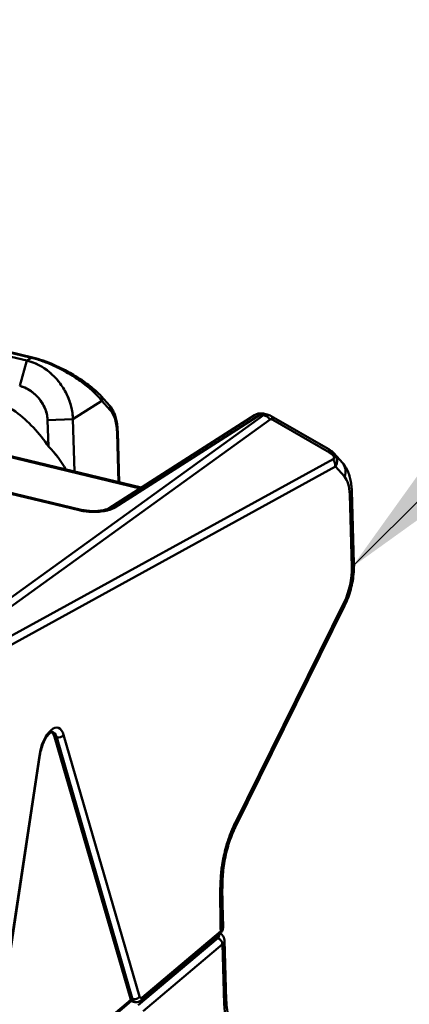
# Model space of a CAD drawing. Units: inches. Extents: x 0.1 to 41.5, y -0.7 to 21.4.
# Drawn here: x 9.6 to 9.9, y 17.1 to 17.8 of the extents above; entities that cross this region are included whole.
import ezdxf

# ---------------------------------------------------------------- set-up
doc = ezdxf.new("R2010")
doc.units = ezdxf.units.IN
doc.header["$MEASUREMENT"] = 0
doc.layers.add('Symbol (ANSI)', color=7, linetype='Continuous', lineweight=25)
doc.layers.add('Visible (ANSI)', color=7, linetype='Continuous', lineweight=50)
doc.styles.add('Note Text (ANSI)', font='tahoma.ttf')
doc.dimstyles.new('Default (ANSI)$7', dxfattribs={"dimtxt": 0.12, "dimasz": 0.098425, "dimexe": 0.125, "dimexo": 0.0625, "dimgap": 0.031496, "dimtad": 0, "dimtih": 1, "dimtoh": 1, "dimrnd": 1e-08, "dimzin": 4, "dimdsep": 46, "dimtxsty": 'Note Text (ANSI)', "dimcen": 0.09, "dimdle": 0.393701, "dimclrd": 256, "dimclre": 256, "dimclrt": 256, "dimadec": 0, "dimazin": 1, "dimtfac": 1, "dimtofl": 0, "dimtmove": 0, "dimatfit": 3, "dimfxl": 1, "dimtolj": 1, "dimtzin": 4, "dimlwd": -1, "dimlwe": -1, "dimarcsym": 0})

msp = doc.modelspace()

# ---------------------------------------------------------------- linework, layer by layer
at = {"layer": 'Visible (ANSI)'}
for p, q in [((9.64137, 17.57716), (9.4873, 17.61412)), ((9.64137, 17.57716), (9.4873, 17.61412)), ((9.64475, 17.57932), (9.49069, 17.61628)), ((9.49069, 17.61628), (9.64475, 17.57932)), ((9.64556, 17.5795), (9.49149, 17.61646)), ((9.25469, 17.59466), (9.72616, 17.48155)), ((9.72616, 17.48155), (9.25469, 17.59466)), ((9.2563, 17.59503), (9.72702, 17.4821)), ((9.21483, 17.5769), (9.68046, 17.46519)), ((9.68046, 17.46519), (9.21483, 17.5769)), ((9.21644, 17.57726), (9.68207, 17.46556)), ((9.63601, 17.55818), (9.64137, 17.57716)), ((9.63601, 17.55818), (9.64137, 17.57716)), ((9.64137, 17.57716), (9.64475, 17.57932)), ((9.64475, 17.57932), (9.64137, 17.57716)), ((9.64502, 17.57946), (9.64502, 17.57946)), ((9.64502, 17.57946), (9.64502, 17.57946)), ((9.67579, 17.53332), (9.69741, 17.54714)), ((9.69741, 17.54714), (9.67579, 17.53332)), ((9.7033, 17.5436), (9.6969, 17.55062)), ((9.69741, 17.54714), (9.70381, 17.54013)), ((9.70381, 17.54013), (9.69741, 17.54714)), ((9.81847, 17.53634), (9.55248, 17.34426)), ((9.55248, 17.34426), (9.81847, 17.53634)), ((9.82338, 17.53312), (9.55739, 17.34104)), ((9.55739, 17.34104), (9.82338, 17.53312)), ((9.67578, 17.53332), (9.65695, 17.53252)), ((9.67579, 17.53332), (9.65695, 17.53252)), ((9.65755, 17.51279), (9.65695, 17.53252)), ((9.65695, 17.53252), (9.65755, 17.51279)), ((9.67698, 17.49411), (9.67579, 17.53332)), ((9.67698, 17.49411), (9.67579, 17.53332)), ((9.70287, 17.46667), (9.81171, 17.53624)), ((9.70734, 17.46733), (9.81617, 17.53689)), ((9.81617, 17.53689), (9.70734, 17.46733)), ((9.81617, 17.53689), (9.81847, 17.53634)), ((9.81847, 17.53634), (9.81617, 17.53689)), ((9.82107, 17.53685), (9.81859, 17.53744)), ((9.82419, 17.5356), (9.86682, 17.51116)), ((9.82541, 17.53284), (9.86803, 17.50841)), ((9.86803, 17.50841), (9.82541, 17.53284)), ((9.71056, 17.48605), (9.7094, 17.52392)), ((9.70889, 17.52298), (9.71001, 17.48618)), ((9.71001, 17.48618), (9.70889, 17.52298)), ((9.56229, 17.3343), (9.87057, 17.50351)), ((9.87057, 17.50351), (9.56229, 17.3343)), ((9.8689, 17.50787), (9.8689, 17.50787)), ((9.8689, 17.50787), (9.8689, 17.50787)), ((9.87104, 17.50388), (9.87104, 17.50388)), ((9.87755, 17.50075), (9.87112, 17.5078)), ((9.87125, 17.50528), (9.87125, 17.50528)), ((9.87125, 17.50528), (9.87125, 17.50528)), ((9.564, 17.32858), (9.87228, 17.49779)), ((9.87228, 17.49779), (9.564, 17.32858)), ((9.87228, 17.49779), (9.87909, 17.49033)), ((9.87909, 17.49033), (9.87228, 17.49779)), ((9.88623, 17.42542), (9.88458, 17.47981)), ((9.88304, 17.47699), (9.8847, 17.42259)), ((9.8847, 17.42259), (9.88304, 17.47699)), ((9.8789, 17.39643), (9.79724, 17.23109)), ((9.79724, 17.23109), (9.8789, 17.39643)), ((9.79756, 17.22832), (9.87922, 17.39366)), ((9.66199, 17.29559), (9.71886, 17.09985)), ((9.6637, 17.29518), (9.66199, 17.29559)), ((9.66199, 17.29559), (9.71886, 17.09985)), ((9.72057, 17.09944), (9.6637, 17.29518)), ((9.72057, 17.09944), (9.6637, 17.29518)), ((9.72578, 17.10138), (9.6689, 17.29711)), ((9.6689, 17.29711), (9.72578, 17.10138)), ((9.65073, 17.28177), (9.60831, 17.00217)), ((9.60831, 17.00217), (9.65073, 17.28177)), ((9.6512, 17.282), (9.60877, 17.0024)), ((9.78629, 17.18475), (9.78629, 17.18475)), ((9.78826, 17.15361), (9.78775, 17.17052)), ((9.78559, 17.14813), (9.72678, 17.09846)), ((9.78647, 17.15032), (9.72766, 17.10065)), ((9.72766, 17.10065), (9.78647, 17.15032)), ((9.7864, 17.15258), (9.78647, 17.15032)), ((9.78647, 17.15032), (9.7864, 17.15258)), ((9.78423, 17.14499), (9.72481, 17.09481)), ((9.72481, 17.09481), (9.78423, 17.14499)), ((9.72834, 17.0905), (9.78776, 17.14068)), ((9.78776, 17.14068), (9.72834, 17.0905)), ((9.78776, 17.14068), (9.78912, 17.09593)), ((9.78912, 17.09593), (9.78776, 17.14068)), ((9.79066, 17.09875), (9.7893, 17.14351)), ((9.60912, 17.00467), (9.71958, 17.09795)), ((9.60937, 17.00632), (9.71916, 17.09904)), ((9.71916, 17.09904), (9.60937, 17.00632)), ((9.71886, 17.09985), (9.72057, 17.09944)), ((9.71886, 17.09985), (9.72057, 17.09944)), ((9.72229, 17.0973), (9.71958, 17.09795))]:
    msp.add_line(p, q, dxfattribs=at)
for centre, major_axis, ratio, start_param, end_param in [((9.64464, 17.57567), (0.00092, 0.00383), 0.44747, 6.282864, 6.718143), ((9.64464, 17.57567), (0.00092, 0.00383), 0.44747, 6.282864, 6.718143), ((9.69399, 17.54796), (0.00291, 0.00265), 0.855774, 5.238181, 6.2831), ((9.69399, 17.54796), (0.00291, 0.00265), 0.855774, 5.238181, 6.2831), ((9.70039, 17.54095), (0.00291, 0.00265), 0.855774, 5.238174, 6.283185), ((9.70039, 17.54095), (0.00291, 0.00265), 0.855774, 5.238178, 6.283185), ((9.69142, 17.50823), (0.00827, 0.03446), 0.44747, 5.259037, 5.988599), ((9.69142, 17.50823), (0.00827, 0.03446), 0.44747, 5.259048, 5.988596), ((9.81595, 17.5296), (-0.00424, 0.00663), 0.811029, 5.583272, 6.283185), ((9.81595, 17.5296), (-0.00424, 0.00663), 0.811029, 5.583272, 6.283185), ((9.81584, 17.52596), (0.00276, 0.01149), 0.44747, 0, 0.434955), ((9.81584, 17.52596), (0.00276, 0.01149), 0.44747, 0, 0.434958), ((9.81825, 17.52905), (0.00461, -0.00638), 0.831895, 1.608519, 2.395112), ((9.81825, 17.52905), (0.00461, -0.00638), 0.831895, 1.608519, 2.395111), ((9.81721, 17.5295), (0.00582, 0.00531), 0.855774, 0.631695, 0.631925), ((9.81584, 17.52596), (0.00276, 0.01149), 0.44747, 6.052761, 6.053109), ((9.81584, 17.52596), (0.00276, 0.01149), 0.44747, 6.052761, 6.053109), ((9.82692, 17.52827), (-0.00355, 0.00484), 0.381511, 5.579761, 6.275528), ((9.82027, 17.52877), (0.00392, 0.00683), 0.485951, 5.595834, 6.283323), ((9.82027, 17.52877), (0.00392, 0.00683), 0.485951, 5.595834, 6.283323), ((9.70547, 17.5238), (0.00394, 0.00012), 0.464889, 5.753331, 6.283185), ((9.70547, 17.5238), (0.00394, 0.00012), 0.464889, 5.753327, 6.283185), ((9.8629, 17.50433), (0.00392, 0.00683), 0.485951, 5.595834, 6.283185), ((9.8629, 17.50433), (0.00392, 0.00683), 0.485951, 5.595834, 6.283185), ((9.86496, 17.50672), (-0.00631, 0.00247), 0.421025, 2.803926, 4.374709), ((9.86544, 17.49943), (0.00379, -0.0069), 0.828469, 0.92564, 1.711034), ((9.86544, 17.49943), (0.00379, -0.0069), 0.828469, 0.925643, 1.711034), ((9.86882, 17.49279), (-0.00873, -0.00796), 0.855774, 3.617354, 3.617431), ((9.86882, 17.49279), (0.00873, 0.00796), 0.855773, 0.475767, 0.475844), ((9.85919, 17.46798), (0.00918, 0.03828), 0.44747, 5.944819, 5.944893), ((9.86882, 17.49279), (0.00873, 0.00796), 0.855774, 5.238182, 6.283185), ((9.86882, 17.49279), (0.00873, 0.00796), 0.855774, 5.238181, 6.283185), ((9.86946, 17.46552), (0.00643, 0.0268), 0.44747, 5.259054, 5.988594), ((9.86946, 17.46552), (0.00643, 0.0268), 0.44747, 5.259048, 5.988596), ((9.87277, 17.47946), (0.01181, 0.00036), 0.464889, 5.753334, 6.283185), ((9.87277, 17.47946), (0.01181, 0.00036), 0.464889, 5.753334, 6.283185), ((9.68023, 17.4579), (0.00184, 0.00766), 0.44747, 6.283121, 6.718143), ((9.68023, 17.4579), (0.00184, 0.00766), 0.44747, 6.283121, 6.718143), ((9.68023, 17.4579), (0.00184, 0.00766), 0.44747, 5.880078, 5.880663), ((9.68023, 17.4579), (0.00184, 0.00766), 0.44747, 5.880078, 5.880663), ((9.70712, 17.46004), (-0.00424, 0.00663), 0.811029, 5.583272, 6.283298), ((9.70712, 17.46004), (-0.00424, 0.00663), 0.811029, 5.583272, 6.283298), ((9.87111, 17.41112), (-0.00643, -0.0268), 0.44747, 1.101256, 2.117461), ((9.87111, 17.41112), (0.00643, 0.0268), 0.44747, 4.242864, 5.259048), ((9.87443, 17.42506), (0.01181, 0.00036), 0.464889, 5.753331, 6.283185), ((9.87443, 17.42506), (0.01181, 0.00036), 0.464889, 5.753333, 6.283185), ((9.86863, 17.39889), (0.01059, -0.00523), 0.404637, 0, 0.511309), ((9.86863, 17.39889), (0.01059, -0.00523), 0.404637, 0, 0.51131), ((9.66, 17.28332), (0.00459, 0.01914), 0.44747, 5.617797, 8.041936), ((9.66, 17.28332), (0.00459, 0.01914), 0.44747, 5.617819, 8.04187), ((9.65487, 17.28456), (0.00367, 0.01531), 0.44747, 5.617819, 6.100018), ((9.65658, 17.28415), (0.00367, 0.01531), 0.44747, 5.617819, 6.283185), ((9.66548, 17.29794), (-0.00378, -0.0011), 0.703536, 0.889687, 2.460453), ((9.66548, 17.29794), (0.00378, 0.0011), 0.703536, 4.03128, 5.602062), ((9.6473, 17.28259), (0.00389, -0.00059), 0.167041, 5.812121, 6.283185), ((9.6473, 17.28259), (0.00389, -0.00059), 0.167041, 5.812138, 6.283185), ((9.78697, 17.23355), (0.01059, -0.00523), 0.404637, 6.283138, 6.794488), ((9.78697, 17.23355), (0.01059, -0.00523), 0.404637, 6.283138, 6.79449), ((9.77442, 17.15544), (-0.00559, -0.03495), 0.347404, 1.544284, 2.071465), ((9.78305, 17.15114), (0.00254, -0.00301), 0.763969, 0, 0.766309), ((9.78305, 17.15114), (0.00254, -0.00301), 0.763969, 0, 0.766311), ((9.77449, 17.15319), (0.01377, 0.00042), 0.464889, 5.753334, 6.283185), ((9.77449, 17.15319), (0.01377, 0.00042), 0.464889, 5.753334, 6.283185), ((9.77738, 17.14663), (0.00787, 0.00024), 0.464889, 5.753334, 6.503656), ((9.77738, 17.14663), (0.00787, 0.00024), 0.464889, 5.753098, 6.503656), ((9.78434, 17.1415), (-0.00254, 0.00301), 0.763969, 3.907901, 5.478738), ((9.78434, 17.1415), (0.00254, -0.00301), 0.763969, 0.766309, 2.337121), ((9.77749, 17.14315), (0.01181, 0.00036), 0.464889, 5.753334, 6.283185), ((9.77749, 17.14315), (0.01181, 0.00036), 0.464889, 5.753334, 6.283185), ((9.72242, 17.10537), (0.00184, 0.00766), 0.44747, 2.476226, 2.641054), ((9.72242, 17.10537), (-0.00184, -0.00766), 0.44747, 5.617819, 5.782647), ((9.72235, 17.1022), (0.00378, 0.0011), 0.703536, 4.03128, 5.602101), ((9.72235, 17.1022), (-0.00378, -0.0011), 0.703536, 0.889687, 2.460494), ((9.72413, 17.10496), (-0.00184, -0.00766), 0.44747, 5.617819, 6.283185), ((9.72413, 17.10496), (-0.00184, -0.00766), 0.44747, 5.617819, 6.283185), ((9.72756, 17.10413), (-0.00092, -0.00383), 0.44747, 5.617619, 6.829957), ((9.72756, 17.10413), (-0.00092, -0.00383), 0.44747, 5.617819, 6.829844), ((9.72424, 17.10147), (0.00254, -0.00301), 0.763969, 0, 0.76632), ((9.72424, 17.10147), (0.00254, -0.00301), 0.763969, 0, 0.766333), ((9.77885, 17.09839), (0.01181, 0.00036), 0.464889, 5.753335, 6.283185), ((9.77885, 17.09839), (0.01181, 0.00036), 0.464889, 5.753334, 6.283185), ((9.81435, 17.11724), (-0.01194, -0.04977), 0.44747, 5.259047, 6.327126), ((9.81435, 17.11724), (-0.01194, -0.04977), 0.44747, 5.259048, 6.327122)]:
    msp.add_ellipse(centre, major_axis=major_axis, ratio=ratio, start_param=start_param, end_param=end_param, dxfattribs=at)
for points, knots in [([(9.67579, 17.53332), (9.67576, 17.53954), (9.67412, 17.54615), (9.6711, 17.55226), (9.66959, 17.55531), (9.66774, 17.55823), (9.66561, 17.56094), (9.66349, 17.56364), (9.66109, 17.56612), (9.65849, 17.56829), (9.65331, 17.57263), (9.64734, 17.57572), (9.64137, 17.57716)], [0, 0, 0, 0, 0.334101, 0.334101, 0.334101, 0.500864, 0.500864, 0.500864, 0.667416, 0.667416, 0.667416, 1, 1, 1, 1]), ([(9.64137, 17.57716), (9.64352, 17.57664), (9.64567, 17.57591), (9.64779, 17.57499), (9.65051, 17.57379), (9.65318, 17.57227), (9.6557, 17.57046), (9.65665, 17.56978), (9.65758, 17.56905), (9.65849, 17.56829), (9.66, 17.56703), (9.66143, 17.56567), (9.66279, 17.56422), (9.66378, 17.56317), (9.66472, 17.56207), (9.66561, 17.56094), (9.66669, 17.55956), (9.6677, 17.55813), (9.66863, 17.55665), (9.66953, 17.55523), (9.67036, 17.55376), (9.6711, 17.55226), (9.67176, 17.55092), (9.67236, 17.54956), (9.67288, 17.54819), (9.674, 17.54527), (9.67481, 17.54229), (9.67529, 17.53932), (9.67561, 17.5373), (9.67578, 17.53529), (9.67578, 17.53332)], [0, 0, 0, 0, 0.11983, 0.11983, 0.11983, 0.274384, 0.274384, 0.274384, 0.332582, 0.332582, 0.332582, 0.429079, 0.429079, 0.429079, 0.499134, 0.499134, 0.499134, 0.583931, 0.583931, 0.583931, 0.6659, 0.6659, 0.6659, 0.738945, 0.738945, 0.738945, 0.89409, 0.89409, 0.89409, 1, 1, 1, 1]), ([(9.64475, 17.57932), (9.64609, 17.579), (9.64747, 17.57862), (9.64888, 17.5782), (9.65112, 17.57752), (9.65342, 17.57671), (9.6557, 17.57582), (9.65687, 17.57536), (9.65803, 17.57488), (9.65918, 17.57438), (9.66049, 17.57382), (9.66179, 17.57323), (9.66306, 17.57262), (9.66453, 17.57192), (9.66596, 17.5712), (9.66736, 17.57047), (9.66854, 17.56985), (9.66969, 17.56921), (9.67082, 17.56858), (9.67252, 17.56761), (9.67416, 17.56663), (9.67573, 17.56564), (9.67671, 17.56502), (9.67767, 17.5644), (9.6786, 17.56378), (9.68046, 17.56254), (9.68221, 17.56129), (9.68385, 17.56004), (9.68461, 17.55947), (9.68535, 17.5589), (9.68606, 17.55833), (9.6886, 17.55629), (9.69086, 17.55428), (9.69282, 17.55232), (9.69459, 17.55055), (9.69613, 17.54881), (9.69741, 17.54714)], [0.0000001, 0.0000001, 0.0000001, 0.0000001, 0.0612122, 0.0612122, 0.0612122, 0.1590177, 0.1590177, 0.1590177, 0.2089576, 0.2089576, 0.2089576, 0.265795, 0.265795, 0.265795, 0.3310445, 0.3310445, 0.3310445, 0.386026, 0.386026, 0.386026, 0.4692717, 0.4692717, 0.4692717, 0.5212196, 0.5212196, 0.5212196, 0.6253175, 0.6253175, 0.6253175, 0.6732716, 0.6732716, 0.6732716, 0.8446836, 0.8446836, 0.8446836, 1, 1, 1, 1]), ([(9.64475, 17.57932), (9.64933, 17.57821), (9.65437, 17.57647), (9.65918, 17.57438), (9.662, 17.57317), (9.66474, 17.57184), (9.66736, 17.57047), (9.67032, 17.56891), (9.67312, 17.56728), (9.67573, 17.56564), (9.67868, 17.56378), (9.68139, 17.56191), (9.68385, 17.56004), (9.68977, 17.55557), (9.69432, 17.55119), (9.69741, 17.54714)], [0, 0, 0, 0, 0.20896, 0.20896, 0.20896, 0.3310466, 0.3310466, 0.3310466, 0.4692731, 0.4692731, 0.4692731, 0.6253181, 0.6253181, 0.6253181, 0.9999996, 0.9999996, 0.9999996, 0.9999996]), ([(9.64556, 17.5795), (9.6481, 17.57889), (9.65082, 17.57808), (9.65619, 17.57622), (9.65888, 17.57516), (9.66445, 17.57275), (9.66733, 17.57137), (9.67348, 17.56816), (9.67668, 17.56631), (9.68349, 17.56201), (9.68693, 17.55954), (9.69261, 17.55492), (9.69496, 17.55274), (9.6969, 17.55061)], [0, 0, 0, 0, 0.0219768, 0.0219768, 0.0436392, 0.0436392, 0.0685913, 0.0685913, 0.1004434, 0.1004434, 0.1431655, 0.1431655, 0.1829104, 0.1829104, 0.1829104, 0.1829104]), ([(9.60216, 17.5536), (9.61267, 17.5511), (9.62324, 17.54604), (9.63279, 17.53901), (9.64239, 17.53195), (9.65094, 17.5229), (9.65755, 17.51279)], [0, 0, 0, 0, 0.498719, 0.498719, 0.498719, 0.9999984, 0.9999984, 0.9999984, 0.9999984]), ([(9.60216, 17.5536), (9.61267, 17.55108), (9.62324, 17.54604), (9.63279, 17.53901), (9.64239, 17.53195), (9.65093, 17.52289), (9.65755, 17.51279)], [0, 0, 0, 0, 0.498721, 0.498721, 0.498721, 1, 1, 1, 1]), ([(9.65695, 17.53252), (9.65691, 17.53367), (9.65678, 17.53484), (9.65656, 17.53602), (9.65624, 17.53775), (9.65572, 17.53949), (9.65502, 17.5412), (9.65438, 17.54274), (9.6536, 17.54425), (9.65268, 17.54569), (9.65259, 17.54584), (9.65249, 17.546), (9.65239, 17.54615), (9.65135, 17.54773), (9.65015, 17.54922), (9.64883, 17.55058), (9.64857, 17.55085), (9.6483, 17.55112), (9.64803, 17.55138), (9.64694, 17.55243), (9.64577, 17.55339), (9.64456, 17.55424), (9.64304, 17.5553), (9.64145, 17.55619), (9.63983, 17.5569), (9.63857, 17.55744), (9.63729, 17.55788), (9.63601, 17.55818)], [0.0000059, 0.0000059, 0.0000059, 0.0000059, 0.1061318, 0.1061318, 0.1061318, 0.2615418, 0.2615418, 0.2615418, 0.4016925, 0.4016925, 0.4016925, 0.4167061, 0.4167061, 0.4167061, 0.5715417, 0.5715417, 0.5715417, 0.6023784, 0.6023784, 0.6023784, 0.7260883, 0.7260883, 0.7260883, 0.8804034, 0.8804034, 0.8804034, 1, 1, 1, 1]), ([(9.65695, 17.53252), (9.65684, 17.53688), (9.6553, 17.54156), (9.65269, 17.54569), (9.65138, 17.54776), (9.6498, 17.54969), (9.64803, 17.55138), (9.64452, 17.55474), (9.64026, 17.55718), (9.63601, 17.55818)], [0, 0, 0, 0, 0.401676, 0.401676, 0.401676, 0.602373, 0.602373, 0.602373, 1, 1, 1, 1]), ([(9.7094, 17.52392), (9.70935, 17.52556), (9.70924, 17.52714), (9.70887, 17.53021), (9.70862, 17.53168), (9.70797, 17.53449), (9.70758, 17.53582), (9.70664, 17.53834), (9.70609, 17.53952), (9.70483, 17.5417), (9.70411, 17.54271), (9.7033, 17.5436)], [1.5707963, 1.5707963, 1.5707963, 1.5707963, 1.7167059, 1.7167059, 1.8626154, 1.8626154, 2.0085249, 2.0085249, 2.1544344, 2.1544344, 2.300344, 2.300344, 2.300344, 2.300344]), ([(9.81171, 17.53624), (9.81201, 17.53643), (9.81235, 17.53662), (9.81309, 17.53698), (9.81349, 17.53714), (9.81437, 17.53742), (9.81485, 17.53753), (9.81586, 17.53767), (9.81639, 17.5377), (9.81749, 17.53765), (9.81805, 17.53757), (9.81859, 17.53744)], [3.2532937, 3.2532937, 3.2532937, 3.2532937, 3.3402853, 3.3402853, 3.4272769, 3.4272769, 3.5142685, 3.5142685, 3.6012601, 3.6012601, 3.6882517, 3.6882517, 3.6882517, 3.6882517]), ([(9.82114, 17.53683), (9.82096, 17.53687), (9.82079, 17.5369), (9.82061, 17.53692), (9.82004, 17.53696), (9.81947, 17.53686), (9.81894, 17.5366), (9.81878, 17.53653), (9.81863, 17.53644), (9.81847, 17.53634)], [0.4069281, 0.4069281, 0.4069281, 0.4069281, 0.5212289, 0.5212289, 0.5212289, 0.8909103, 0.8909103, 0.8909103, 0.9997364, 0.9997364, 0.9997364, 0.9997364]), ([(9.86682, 17.51116), (9.86756, 17.51074), (9.8683, 17.51026), (9.86974, 17.50916), (9.87046, 17.50852), (9.8711, 17.50782)], [0, 0, 0, 0, 0.00692596, 0.00692596, 0.01414844, 0.01414844, 0.01414844, 0.01414844]), ([(9.86803, 17.50841), (9.86869, 17.50802), (9.86937, 17.50758), (9.87, 17.507), (9.87027, 17.50675), (9.87053, 17.50648), (9.87076, 17.50617), (9.87096, 17.5059), (9.87114, 17.50561), (9.87124, 17.50532), (9.87134, 17.50505), (9.87137, 17.50478), (9.87135, 17.50455), (9.87129, 17.50402), (9.87092, 17.50372), (9.87057, 17.50351)], [0.0000001, 0.0000001, 0.0000001, 0.0000001, 0.3256866, 0.3256866, 0.3256866, 0.4658794, 0.4658794, 0.4658794, 0.590574, 0.590574, 0.590574, 0.712253, 0.712253, 0.712253, 1, 1, 1, 1]), ([(9.87228, 17.49779), (9.87343, 17.4995), (9.87388, 17.50168), (9.87335, 17.5038), (9.87309, 17.50481), (9.87263, 17.50581), (9.87198, 17.50672), (9.87172, 17.5071), (9.87142, 17.50747), (9.8711, 17.50782)], [0.0000002, 0.0000002, 0.0000002, 0.0000002, 0.3910033, 0.3910033, 0.3910033, 0.5772297, 0.5772297, 0.5772297, 0.654563, 0.654563, 0.654563, 0.654563]), ([(9.87228, 17.49779), (9.87234, 17.49787), (9.87239, 17.49796), (9.87245, 17.49804), (9.87263, 17.49834), (9.8728, 17.49865), (9.87294, 17.49897), (9.87308, 17.49928), (9.87319, 17.49959), (9.87329, 17.49992), (9.87338, 17.50023), (9.87345, 17.50056), (9.8735, 17.50088), (9.87354, 17.50121), (9.87357, 17.50153), (9.87358, 17.50186), (9.87358, 17.50219), (9.87356, 17.50253), (9.87352, 17.50286), (9.87348, 17.50317), (9.87343, 17.50349), (9.87335, 17.5038), (9.87326, 17.50417), (9.87314, 17.50454), (9.87299, 17.5049), (9.87285, 17.50523), (9.8727, 17.50555), (9.87252, 17.50587), (9.87236, 17.50616), (9.87218, 17.50644), (9.87198, 17.50672), (9.87177, 17.50702), (9.87154, 17.50732), (9.87129, 17.5076), (9.87123, 17.50768), (9.87116, 17.50775), (9.8711, 17.50782)], [0.0000004, 0.0000004, 0.0000004, 0.0000004, 0.0190998, 0.0190998, 0.0190998, 0.0856371, 0.0856371, 0.0856371, 0.1491926, 0.1491926, 0.1491926, 0.2109887, 0.2109887, 0.2109887, 0.272168, 0.272168, 0.272168, 0.3336739, 0.3336739, 0.3336739, 0.3910019, 0.3910019, 0.3910019, 0.4593109, 0.4593109, 0.4593109, 0.5206875, 0.5206875, 0.5206875, 0.5772286, 0.5772286, 0.5772286, 0.6387203, 0.6387203, 0.6387203, 0.6546823, 0.6546823, 0.6546823, 0.6546823]), ([(9.88458, 17.47981), (9.88453, 17.48133), (9.88442, 17.48282), (9.88407, 17.48576), (9.88382, 17.48721), (9.88317, 17.49006), (9.88276, 17.49146), (9.88173, 17.49422), (9.88111, 17.49558), (9.87958, 17.49823), (9.87866, 17.49953), (9.87755, 17.50075)], [1.5707963, 1.5707963, 1.5707963, 1.5707963, 1.7167059, 1.7167059, 1.8626154, 1.8626154, 2.0085249, 2.0085249, 2.1544344, 2.1544344, 2.300344, 2.300344, 2.300344, 2.300344]), ([(9.68046, 17.46519), (9.68402, 17.46433), (9.68825, 17.4639), (9.69232, 17.46397), (9.69439, 17.464), (9.69642, 17.46416), (9.69831, 17.46444), (9.70208, 17.46499), (9.70531, 17.46601), (9.70734, 17.46733)], [0, 0, 0, 0, 0.397202, 0.397202, 0.397202, 0.598239, 0.598239, 0.598239, 1, 1, 1, 1]), ([(9.68046, 17.46519), (9.68103, 17.46505), (9.68162, 17.46493), (9.68223, 17.46481), (9.68389, 17.46449), (9.68565, 17.46426), (9.68744, 17.46412), (9.68906, 17.46399), (9.6907, 17.46394), (9.69232, 17.46397), (9.69251, 17.46397), (9.69269, 17.46398), (9.69287, 17.46398), (9.69467, 17.46403), (9.69644, 17.46417), (9.6981, 17.46441), (9.69977, 17.46464), (9.70134, 17.46497), (9.70274, 17.46537), (9.70416, 17.46578), (9.7054, 17.46626), (9.70644, 17.46681), (9.70676, 17.46697), (9.70706, 17.46715), (9.70734, 17.46732)], [0, 0, 0, 0, 0.0640296, 0.0640296, 0.0640296, 0.2393581, 0.2393581, 0.2393581, 0.3972016, 0.3972016, 0.3972016, 0.4148671, 0.4148671, 0.4148671, 0.5910635, 0.5910635, 0.5910635, 0.7677529, 0.7677529, 0.7677529, 0.9454574, 0.9454574, 0.9454574, 1, 1, 1, 1]), ([(9.68207, 17.46556), (9.68323, 17.46528), (9.68453, 17.46504), (9.68726, 17.4647), (9.68872, 17.46459), (9.69168, 17.46452), (9.69323, 17.46456), (9.69611, 17.4648), (9.6975, 17.465), (9.69984, 17.46548), (9.70084, 17.46578), (9.7019, 17.46618), (9.70217, 17.4663), (9.70261, 17.46651), (9.70277, 17.46661), (9.70287, 17.46667)], [0, 0, 0, 0, 0.01075959, 0.01075959, 0.02173692, 0.02173692, 0.03335307, 0.03335307, 0.04499294, 0.04499294, 0.05601571, 0.05601571, 0.06074898, 0.06074898, 0.06567164, 0.06567164, 0.06567164, 0.06567164]), ([(9.88623, 17.42542), (9.8863, 17.42331), (9.88624, 17.42116), (9.88591, 17.41683), (9.88563, 17.41464), (9.88487, 17.41027), (9.88439, 17.40809), (9.88323, 17.4038), (9.88255, 17.40169), (9.88102, 17.39758), (9.88016, 17.39558), (9.87922, 17.39366)], [4.712389, 4.712389, 4.712389, 4.712389, 4.915626, 4.915626, 5.118863, 5.118863, 5.3221, 5.3221, 5.525336, 5.525336, 5.728573, 5.728573, 5.728573, 5.728573]), ([(9.6512, 17.282), (9.65146, 17.28371), (9.65184, 17.28545), (9.65282, 17.28882), (9.65342, 17.29045), (9.65474, 17.29337), (9.65546, 17.29468), (9.65688, 17.29679), (9.65759, 17.29763), (9.65879, 17.29877), (9.65931, 17.29912), (9.66002, 17.29946), (9.66019, 17.29946), (9.66025, 17.29946), (9.66025, 17.29946), (9.66025, 17.29946)], [1.929567, 1.929567, 1.929567, 1.929567, 2.224689, 2.224689, 2.520732, 2.520732, 2.810644, 2.810644, 3.085739, 3.085739, 3.33889, 3.33889, 3.589944, 3.589944, 3.688252, 3.688252, 3.688252, 3.688252]), ([(9.79724, 17.23109), (9.79559, 17.22777), (9.79409, 17.22417), (9.79276, 17.22042), (9.79206, 17.21844), (9.79141, 17.21642), (9.79082, 17.21437), (9.79024, 17.21237), (9.78971, 17.21035), (9.78923, 17.20832), (9.78878, 17.20641), (9.78837, 17.20449), (9.78802, 17.20257), (9.78769, 17.20075), (9.7874, 17.19892), (9.78718, 17.19711), (9.78696, 17.19533), (9.78679, 17.19357), (9.78667, 17.19183), (9.78654, 17.19003), (9.78645, 17.18825), (9.78636, 17.18647), (9.78627, 17.18454), (9.78619, 17.18261), (9.78614, 17.1807), (9.78609, 17.17856), (9.78607, 17.17644), (9.78609, 17.17435), (9.78611, 17.17204), (9.78616, 17.16977), (9.78622, 17.1675), (9.78635, 17.16258), (9.78649, 17.15767), (9.7864, 17.15258)], [0.0000001, 0.0000001, 0.0000001, 0.0000001, 0.1433248, 0.1433248, 0.1433248, 0.2189083, 0.2189083, 0.2189083, 0.2925761, 0.2925761, 0.2925761, 0.361746, 0.361746, 0.361746, 0.4275951, 0.4275951, 0.4275951, 0.4923992, 0.4923992, 0.4923992, 0.5593975, 0.5593975, 0.5593975, 0.6323841, 0.6323841, 0.6323841, 0.714298, 0.714298, 0.714298, 0.8044332, 0.8044332, 0.8044332, 1, 1, 1, 1]), ([(9.79724, 17.23109), (9.7966, 17.22979), (9.79598, 17.22846), (9.79538, 17.22708), (9.79444, 17.22494), (9.79357, 17.22271), (9.79276, 17.22042), (9.79263, 17.22005), (9.7925, 17.21968), (9.79238, 17.21931), (9.79182, 17.21769), (9.7913, 17.21604), (9.79082, 17.21437), (9.79059, 17.2136), (9.79038, 17.21282), (9.79017, 17.21204), (9.78983, 17.21081), (9.78952, 17.20956), (9.78923, 17.20832), (9.789, 17.20735), (9.78878, 17.20638), (9.78858, 17.2054), (9.78838, 17.20446), (9.78819, 17.20352), (9.78802, 17.20257), (9.78783, 17.20152), (9.78765, 17.20047), (9.78749, 17.19943), (9.78738, 17.19865), (9.78727, 17.19788), (9.78718, 17.19711), (9.78705, 17.19611), (9.78694, 17.19512), (9.78685, 17.19413), (9.78678, 17.19336), (9.78672, 17.19259), (9.78667, 17.19183), (9.78661, 17.19106), (9.78657, 17.19031), (9.78652, 17.18955), (9.78646, 17.18852), (9.78641, 17.18749), (9.78636, 17.18647), (9.78635, 17.18613), (9.78633, 17.1858), (9.78632, 17.18546), (9.78626, 17.18411), (9.7862, 17.18276), (9.78616, 17.18141), (9.78616, 17.18118), (9.78615, 17.18094), (9.78614, 17.1807), (9.78611, 17.17948), (9.78609, 17.17827), (9.78608, 17.17707), (9.78608, 17.17616), (9.78608, 17.17525), (9.78609, 17.17435), (9.78609, 17.17364), (9.7861, 17.17294), (9.78611, 17.17223), (9.78614, 17.17065), (9.78618, 17.16907), (9.78622, 17.1675), (9.78622, 17.16733), (9.78623, 17.16716), (9.78623, 17.16698), (9.78628, 17.16523), (9.78632, 17.16349), (9.78636, 17.16173), (9.78639, 17.1601), (9.78642, 17.15847), (9.78642, 17.15682), (9.78643, 17.15541), (9.78642, 17.154), (9.7864, 17.15258)], [0, 0, 0, 0, 0.055918, 0.055918, 0.055918, 0.143324, 0.143324, 0.143324, 0.157375, 0.157375, 0.157375, 0.218908, 0.218908, 0.218908, 0.247416, 0.247416, 0.247416, 0.292576, 0.292576, 0.292576, 0.327721, 0.327721, 0.327721, 0.361746, 0.361746, 0.361746, 0.399627, 0.399627, 0.399627, 0.427595, 0.427595, 0.427595, 0.464052, 0.464052, 0.464052, 0.492399, 0.492399, 0.492399, 0.520816, 0.520816, 0.520816, 0.559397, 0.559397, 0.559397, 0.572071, 0.572071, 0.572071, 0.62326, 0.62326, 0.62326, 0.632384, 0.632384, 0.632384, 0.678901, 0.678901, 0.678901, 0.714298, 0.714298, 0.714298, 0.741952, 0.741952, 0.741952, 0.804433, 0.804433, 0.804433, 0.811308, 0.811308, 0.811308, 0.880755, 0.880755, 0.880755, 0.945199, 0.945199, 0.945199, 1, 1, 1, 1]), ([(9.79756, 17.22832), (9.79585, 17.22485), (9.79425, 17.22093), (9.79157, 17.21278), (9.79045, 17.20845), (9.78877, 17.19978), (9.78823, 17.19534), (9.78769, 17.18663), (9.78768, 17.18227), (9.7877, 17.17541), (9.78772, 17.17293), (9.78775, 17.17044)], [0, 0, 0, 0, 0.0331649, 0.0331649, 0.0664739, 0.0664739, 0.1008577, 0.1008577, 0.1377026, 0.1377026, 0.158796, 0.158796, 0.158796, 0.158796]), ([(9.7864, 17.15258), (9.78704, 17.15634), (9.78748, 17.16016), (9.78767, 17.164), (9.78775, 17.16567), (9.78779, 17.16734), (9.78778, 17.16902), (9.78777, 17.16951), (9.78776, 17.17001), (9.78775, 17.17051)], [0.0000001, 0.0000001, 0.0000001, 0.0000001, 0.2838363, 0.2838363, 0.2838363, 0.4071859, 0.4071859, 0.4071859, 0.4439901, 0.4439901, 0.4439901, 0.4439901]), ([(9.7864, 17.15258), (9.7866, 17.15382), (9.78677, 17.15507), (9.78692, 17.15632), (9.78727, 17.15919), (9.78752, 17.16208), (9.78765, 17.16498), (9.7877, 17.16605), (9.78773, 17.16712), (9.78775, 17.1682), (9.78776, 17.16895), (9.78776, 17.16969), (9.78775, 17.17044)], [0.0000002, 0.0000002, 0.0000002, 0.0000002, 0.0496929, 0.0496929, 0.0496929, 0.1635717, 0.1635717, 0.1635717, 0.2056129, 0.2056129, 0.2056129, 0.234842, 0.234842, 0.234842, 0.234842]), ([(9.7864, 17.15258), (9.78665, 17.15418), (9.78687, 17.15579), (9.78705, 17.15741), (9.78727, 17.15932), (9.78744, 17.16123), (9.78755, 17.16315), (9.78766, 17.16483), (9.78772, 17.16651), (9.78775, 17.1682), (9.78775, 17.1686), (9.78775, 17.169), (9.78775, 17.1694), (9.78775, 17.16974), (9.78775, 17.17009), (9.78775, 17.17044)], [0, 0, 0, 0, 0.0641183, 0.0641183, 0.0641183, 0.1396239, 0.1396239, 0.1396239, 0.2056133, 0.2056133, 0.2056133, 0.221234, 0.221234, 0.221234, 0.2348433, 0.2348433, 0.2348433, 0.2348433]), ([(9.78559, 17.14813), (9.78588, 17.14837), (9.78616, 17.14864), (9.78668, 17.14922), (9.78693, 17.14953), (9.78739, 17.15021), (9.78759, 17.15058), (9.78793, 17.15137), (9.78806, 17.1518), (9.78824, 17.15269), (9.78828, 17.15315), (9.78826, 17.15361)], [3.1415927, 3.1415927, 3.1415927, 3.1415927, 3.247563, 3.247563, 3.3535333, 3.3535333, 3.4595036, 3.4595036, 3.5654739, 3.5654739, 3.6714442, 3.6714442, 3.6714442, 3.6714442]), ([(9.7893, 17.14351), (9.78927, 17.1442), (9.78912, 17.14488), (9.7886, 17.14617), (9.78821, 17.14675), (9.78732, 17.14778), (9.7868, 17.14822), (9.78623, 17.1486), (9.78619, 17.14863), (9.78616, 17.14865)], [3.6714442, 3.6714442, 3.6714442, 3.6714442, 3.8430302, 3.8430302, 4.0336637, 4.0336637, 4.2418526, 4.2418526, 4.2556469, 4.2556469, 4.2556469, 4.2556469]), ([(9.72678, 17.09846), (9.72622, 17.09799), (9.72556, 17.09761), (9.72424, 17.0972), (9.72358, 17.09713), (9.72272, 17.09721), (9.7225, 17.09725), (9.72229, 17.0973)], [0, 0, 0, 0, 0.00607398, 0.00607398, 0.01128055, 0.01128055, 0.01300941, 0.01300941, 0.01300941, 0.01300941]), ([(9.79066, 17.09875), (9.79074, 17.09612), (9.79097, 17.09368), (9.79167, 17.08935), (9.79214, 17.08746), (9.79318, 17.08442), (9.79376, 17.08326), (9.79471, 17.08174), (9.79509, 17.0814), (9.79522, 17.0813), (9.79523, 17.08129), (9.79523, 17.08129)], [4.712389, 4.712389, 4.712389, 4.712389, 4.9172164, 4.9172164, 5.1220439, 5.1220439, 5.3268714, 5.3268714, 5.5316988, 5.5316988, 5.5782265, 5.5782265, 5.5782265, 5.5782265])]:
    msp.add_open_spline(points, degree=3, knots=knots, dxfattribs=at)
for points in [[(9.82114, 17.53682), (9.82021, 17.53704), (9.8193, 17.53689), (9.81847, 17.53634)], [(9.82114, 17.53683), (9.82221, 17.53657), (9.82324, 17.53614), (9.82419, 17.5356)], [(9.82338, 17.53312), (9.82385, 17.53346), (9.82465, 17.53328), (9.82541, 17.53284)], [(9.65755, 17.51279), (9.66279, 17.50767), (9.66725, 17.50186), (9.67063, 17.49559)], [(9.65755, 17.51279), (9.66281, 17.5077), (9.66728, 17.50189), (9.67066, 17.49562)], [(9.86744, 17.5106), (9.86744, 17.5106), (9.86743, 17.5106), (9.86743, 17.5106)], [(9.78775, 17.17044), (9.78775, 17.17049), (9.78775, 17.17055), (9.78775, 17.1706)], [(9.71958, 17.09795), (9.71959, 17.09797), (9.71952, 17.09829), (9.71916, 17.09904)], [(9.71916, 17.09904), (9.71953, 17.09829), (9.71959, 17.09797), (9.71958, 17.09795)]]:
    msp.add_open_spline(points, degree=3, dxfattribs=at)

# ---------------------------------------------------------------- leaders
at = {"layer": 'Symbol (ANSI)', "annotation_type": 0, "has_hookline": 1, "hookline_direction": 0, "text_width": 0.6648}
msp.add_leader([(9.8847, 17.42259), (10.29398, 17.83217), (10.3924, 17.83217)], dimstyle='Default (ANSI)$7', override={"dimtad": 0}, dxfattribs=at)

doc.saveas('drawing.dxf')
